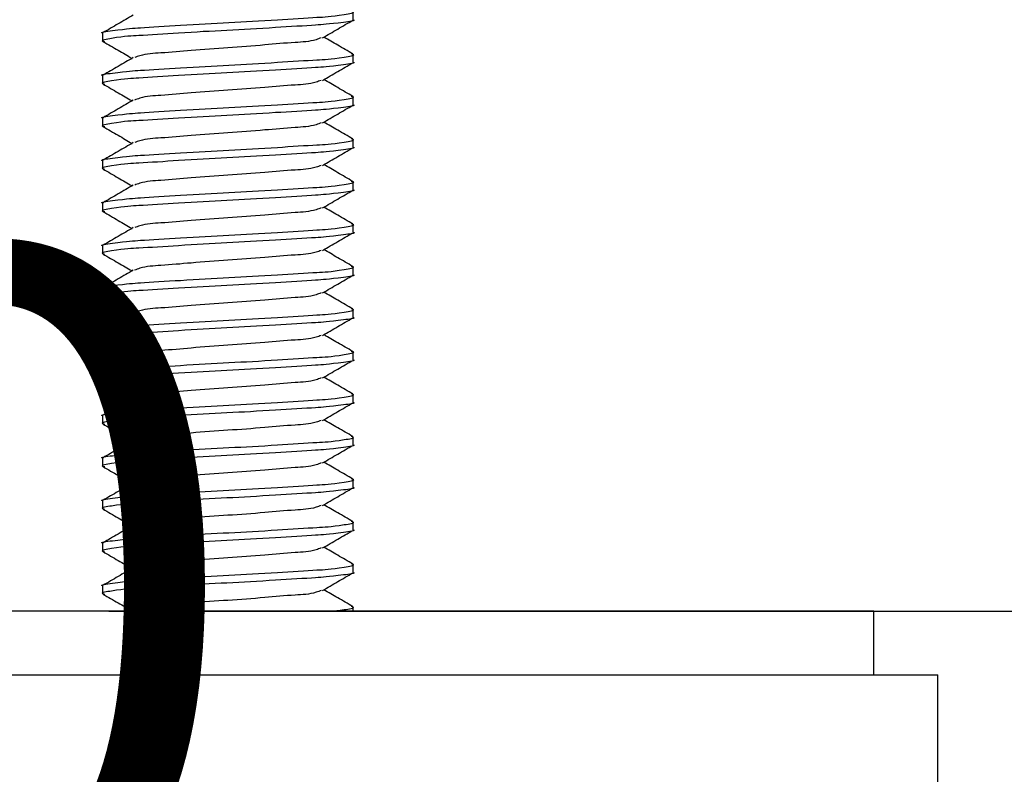
# Model space of a CAD drawing. Extents: x -5 to 170, y 0 to 281.
# Drawn here: x 116 to 127, y 187 to 196 of the extents above; entities that cross this region are included whole.
import ezdxf

# ---------------------------------------------------------------- set-up
doc = ezdxf.new("R2010")
doc.units = 0
doc.linetypes.add('SLD-CONTINUE', pattern=[0])
doc.layers.get('0').update_dxf_attribs({"linetype": 'CONTINUOUS'})
doc.styles.add('SLDTEXTSTYLE0', font='TXT', dxfattribs={"width": 0.605})
doc.dimstyles.new('SLDDIMSTYLE0', dxfattribs={"dimtxt": 7.704956, "dimasz": 6, "dimexe": 0, "dimexo": 0.0625, "dimgap": 1.926239, "dimtad": 1, "dimdec": 0, "dimlfac": 2, "dimrnd": 1e-09, "dimzin": 12, "dimtxsty": 'SLDTEXTSTYLE0', "dimsah": 1, "dimcen": 0.09, "dimazin": 3, "dimtfac": 1, "dimtofl": 0, "dimtmove": 0, "dimatfit": 3, "dimtolj": 1, "dimtzin": 12})
doc.dimstyles.new('SLDDIMSTYLE1', dxfattribs={"dimtxt": 7.704956, "dimasz": 6, "dimexe": 0, "dimexo": 0.0625, "dimgap": 1.926239, "dimtad": 1, "dimlfac": 2, "dimrnd": 1e-09, "dimzin": 12, "dimtxsty": 'SLDTEXTSTYLE0', "dimsah": 1, "dimcen": 0.09, "dimazin": 3, "dimtfac": 1, "dimtofl": 0, "dimtmove": 0, "dimatfit": 3, "dimtolj": 1, "dimtzin": 12})

# ---------------------------------------------------------------- blocks, each defined once
blk = doc.blocks.new('_D_1')
at = {"color": 7, "linetype": 'SLD-CONTINUE'}
for p, q in [((74.995, 265.88), (74.995, 182.184)), ((150.15, 198.342), (150.15, 182.184)), ((74.995, 183.184), (150.15, 183.184))]:
    blk.add_line(p, q, dxfattribs=at)
for points in [[(74.995, 183.184), (80.995, 181.684), (80.995, 184.684)], [(150.15, 183.184), (144.15, 184.684), (144.15, 181.684)]]:
    blk.add_solid(points, dxfattribs=at)
at = {"color": 7, "linetype": 'SLD-CONTINUE', "insert": (100.226, 193.416, 0.05), "char_height": 7.9375, "attachment_point": 1, "style": 'SLDTEXTSTYLE0'}
blk.add_mtext('150', dxfattribs=at)
blk = doc.blocks.new('_D_2')
at = {"color": 7, "linetype": 'SLD-CONTINUE'}
for p, q in [((129.032, 204.173), (141.406, 204.173)), ((140.406, 204.173), (140.406, 189.173)), ((116.596, 189.173), (141.406, 189.173)), ((140.406, 189.173), (140.406, 141.308))]:
    blk.add_line(p, q, dxfattribs=at)
for points in [[(140.406, 204.173), (138.906, 198.173), (141.906, 198.173)], [(140.406, 189.173), (141.906, 195.173), (138.906, 195.173)]]:
    blk.add_solid(points, dxfattribs=at)
at = {"color": 7, "linetype": 'SLD-CONTINUE', "char_height": 7.9375, "attachment_point": 1, "rotation": 90, "style": 'SLDTEXTSTYLE0'}
for s, insert in [('max', (130.174, 163.099, 0.05)), ('30', (130.174, 141.308, 0.05))]:
    blk.add_mtext(s, dxfattribs=dict(at, insert=insert))
blk = doc.blocks.new('_D_3')
at = {"color": 7, "linetype": 'SLD-CONTINUE'}
for p, q in [((129.032, 204.173), (169.873, 204.173)), ((168.873, 204.173), (168.873, 1.314)), ((117.496, 1.314), (169.873, 1.314))]:
    blk.add_line(p, q, dxfattribs=at)
for points in [[(168.873, 204.173), (167.373, 198.173), (170.373, 198.173)], [(168.873, 1.314), (170.373, 7.314), (167.373, 7.314)]]:
    blk.add_solid(points, dxfattribs=at)
at = {"color": 7, "linetype": 'SLD-CONTINUE', "insert": (158.641, 90.396, 0.05), "char_height": 7.9375, "attachment_point": 1, "rotation": 90, "style": 'SLDTEXTSTYLE0'}
blk.add_mtext('430', dxfattribs=at)

msp = doc.modelspace()

# ---------------------------------------------------------------- linework, layer by layer
at = {"color": 7, "linetype": 'SLD-CONTINUE'}
for p, q in [((119.4707, 196.1278), (119.4707, 196.2187)), ((116.5207, 195.9687), (116.5207, 195.8778)), ((119.4707, 195.6278), (119.4707, 195.7187)), ((116.5207, 195.4687), (116.5207, 195.3778)), ((119.4707, 195.1278), (119.4707, 195.2187)), ((116.5207, 194.9687), (116.5207, 194.8778)), ((119.4707, 194.6278), (119.4707, 194.7187)), ((116.5207, 194.4687), (116.5207, 194.3778)), ((119.4707, 194.1278), (119.4707, 194.2187)), ((116.5207, 193.9687), (116.5207, 193.8778)), ((119.4707, 193.6278), (119.4707, 193.7187)), ((116.5207, 193.4687), (116.5207, 193.3778)), ((119.4707, 193.1278), (119.4707, 193.2187)), ((116.5207, 192.9687), (116.5207, 192.8778)), ((119.4707, 192.6278), (119.4707, 192.7187)), ((116.5207, 192.4687), (116.5207, 192.3778)), ((119.4707, 192.1278), (119.4707, 192.2187)), ((116.5207, 191.9687), (116.5207, 191.8778)), ((119.4707, 191.6278), (119.4707, 191.7187)), ((116.5207, 191.4687), (116.5207, 191.3778)), ((119.4707, 191.1278), (119.4707, 191.2187)), ((116.5207, 190.9687), (116.5207, 190.8778)), ((119.4707, 190.6278), (119.4707, 190.7187)), ((116.5207, 190.4687), (116.5207, 190.3778)), ((119.4707, 190.1278), (119.4707, 190.2187)), ((116.5207, 189.9687), (116.5207, 189.8778)), ((119.4707, 189.6278), (119.4707, 189.7187)), ((116.5207, 189.4687), (116.5207, 189.3778)), ((105.5957, 189.1733), (125.5957, 189.1733)), ((119.4707, 189.1733), (119.4707, 189.2187)), ((125.5957, 188.4233), (125.5957, 189.1733)), ((107.0524, 188.4233), (126.3457, 188.4233)), ((126.3457, 186.9233), (126.3457, 188.4233))]:
    msp.add_line(p, q, dxfattribs=at)
for points, knots in [([(116.5229, 195.9687), (116.5222, 195.9689), (116.4825, 195.9802), (116.8034, 196.0222), (116.9608, 196.0329), (117.4889, 196.0659), (118.0062, 196.0945), (118.5275, 196.1219), (119.0369, 196.1575), (119.2176, 196.1631), (119.5083, 196.2124), (119.4556, 196.2238), (119.4457, 196.226)], [0, 0, 0, 0, 0.0007687, 0.0406067, 0.1514449, 0.3090786, 0.5000549, 0.6904036, 0.8463219, 0.9544962, 0.9913646, 1, 1, 1, 1]), ([(119.4684, 196.1278), (119.4692, 196.1276), (119.5089, 196.1164), (119.188, 196.0744), (119.0306, 196.0637), (118.5025, 196.0307), (117.9851, 196.002), (117.464, 195.9746), (116.954, 195.939), (116.7747, 195.9335), (116.4833, 195.8843), (116.5349, 195.873), (116.5442, 195.871)], [0, 0, 0, 0, 0.0007691, 0.0406269, 0.1515218, 0.3092362, 0.5003109, 0.6907565, 0.8467547, 0.9549842, 0.9918724, 1, 1, 1, 1]), ([(116.8825, 196.1821), (116.8232, 196.1477), (116.7047, 196.0786), (116.586, 196.0098), (116.5266, 195.9754)], [0, 0, 0, 0, 0.499561, 1, 1, 1, 1]), ([(119.109, 195.9145), (119.1682, 195.9489), (119.2867, 196.0179), (119.4053, 196.0867), (119.4646, 196.1211)], [0, 0, 0, 0, 0.4995611, 1, 1, 1, 1]), ([(119.0927, 195.9145), (119.0728, 195.9068), (118.9751, 195.8687), (118.7476, 195.8605), (118.4038, 195.8264), (117.9957, 195.7983), (117.5875, 195.7702), (117.2438, 195.7361), (117.0163, 195.7278), (116.9185, 195.6898), (116.8986, 195.682)], [0, 0, 0, 0, 0.0288857, 0.1419944, 0.3035587, 0.4999947, 0.6964306, 0.857994, 0.9711029, 1, 1, 1, 1]), ([(119.4653, 195.7251), (119.4059, 195.7595), (119.2922, 195.8255), (119.1785, 195.8916), (119.1241, 195.9233)], [0, 0, 0, 0, 0.52160705, 1, 1, 1, 1]), ([(116.5261, 195.8715), (116.5855, 195.8371), (116.6992, 195.7711), (116.8129, 195.7049), (116.8673, 195.6733)], [0, 0, 0, 0, 0.5216466, 1, 1, 1, 1]), ([(116.5229, 195.4687), (116.5222, 195.4689), (116.4825, 195.4801), (116.8034, 195.5222), (116.9608, 195.5329), (117.4889, 195.5659), (118.0063, 195.5945), (118.5273, 195.6219), (119.0374, 195.6575), (119.2166, 195.6631), (119.5081, 195.7122), (119.4565, 195.7235), (119.4472, 195.7256)], [0, 0, 0, 0, 0.0007691, 0.0406285, 0.1515251, 0.3092422, 0.5003194, 0.6907688, 0.8467696, 0.955001, 0.9918889, 1, 1, 1, 1]), ([(116.8824, 195.6821), (116.8232, 195.6476), (116.7047, 195.5786), (116.5861, 195.5099), (116.5268, 195.4754)], [0, 0, 0, 0, 0.4995588, 1, 1, 1, 1]), ([(119.4684, 195.6278), (119.4692, 195.6276), (119.5089, 195.6164), (119.188, 195.5744), (119.0306, 195.5637), (118.5024, 195.5307), (117.9852, 195.502), (117.4638, 195.4746), (116.9545, 195.4391), (116.7738, 195.4334), (116.4831, 195.3842), (116.5357, 195.3728), (116.5457, 195.3706)], [0, 0, 0, 0, 0.0007687, 0.0406067, 0.1514465, 0.3090825, 0.5000622, 0.6904132, 0.8463338, 0.9545097, 0.9913793, 1, 1, 1, 1]), ([(119.1089, 195.4144), (119.1681, 195.4489), (119.2867, 195.5179), (119.4054, 195.5867), (119.4647, 195.6212)], [0, 0, 0, 0, 0.4995633, 1, 1, 1, 1]), ([(119.0926, 195.4145), (119.0728, 195.4068), (118.975, 195.3687), (118.7476, 195.3605), (118.4038, 195.3264), (117.9957, 195.2983), (117.5875, 195.2702), (117.2438, 195.2361), (117.016, 195.2277), (116.9178, 195.1895), (116.8976, 195.1817)], [0, 0, 0, 0, 0.0288203, 0.1418806, 0.3033756, 0.499727, 0.6960786, 0.8575728, 0.9706331, 1, 1, 1, 1]), ([(119.4648, 195.2254), (119.4054, 195.2598), (119.2918, 195.3257), (119.1783, 195.3917), (119.1241, 195.4233)], [0, 0, 0, 0, 0.52274877, 1, 1, 1, 1]), ([(116.5267, 195.3711), (116.5861, 195.3367), (116.6997, 195.2708), (116.8131, 195.2048), (116.8673, 195.1733)], [0, 0, 0, 0, 0.52264487, 1, 1, 1, 1]), ([(116.5229, 194.9687), (116.5222, 194.9689), (116.4825, 194.9802), (116.8034, 195.0222), (116.9608, 195.0329), (117.4889, 195.0659), (118.0062, 195.0945), (118.5275, 195.1219), (119.037, 195.1575), (119.2174, 195.1631), (119.5083, 195.2123), (119.4558, 195.2238), (119.446, 195.2259)], [0, 0, 0, 0, 0.0007688, 0.0406113, 0.1514621, 0.3091137, 0.5001117, 0.6904822, 0.8464182, 0.9546048, 0.9914777, 1, 1, 1, 1]), ([(116.8818, 195.1817), (116.8226, 195.1473), (116.7041, 195.0783), (116.5855, 195.0095), (116.5262, 194.9751)], [0, 0, 0, 0, 0.49959012, 1, 1, 1, 1]), ([(119.4684, 195.1278), (119.4692, 195.1276), (119.5089, 195.1164), (119.188, 195.0744), (119.0306, 195.0637), (118.5024, 195.0307), (117.9852, 195.002), (117.4639, 194.9746), (116.9544, 194.9391), (116.774, 194.9334), (116.4831, 194.8842), (116.5355, 194.8728), (116.5454, 194.8707)], [0, 0, 0, 0, 0.0007688, 0.0406108, 0.1514618, 0.3091138, 0.5001129, 0.6904831, 0.8464195, 0.9546062, 0.9914795, 1, 1, 1, 1]), ([(119.1097, 194.9149), (119.1689, 194.9494), (119.2874, 195.0183), (119.406, 195.0871), (119.4653, 195.1215)], [0, 0, 0, 0, 0.499596, 1, 1, 1, 1]), ([(116.5266, 194.8712), (116.586, 194.8368), (116.6996, 194.7709), (116.8131, 194.7048), (116.8673, 194.6733)], [0, 0, 0, 0, 0.5227291, 1, 1, 1, 1]), ([(119.094, 194.915), (119.0737, 194.9071), (118.9755, 194.8688), (118.7476, 194.8604), (118.4038, 194.8264), (117.9957, 194.7983), (117.5875, 194.7702), (117.2438, 194.7361), (117.0163, 194.7278), (116.9185, 194.6897), (116.8986, 194.682)], [0, 0, 0, 0, 0.02945759, 0.1424968, 0.30396148, 0.50027639, 0.69659131, 0.85805528, 0.97109427, 1, 1, 1, 1]), ([(119.4647, 194.7254), (119.4053, 194.7598), (119.2918, 194.8257), (119.1783, 194.8917), (119.1241, 194.9233)], [0, 0, 0, 0, 0.5226561, 1, 1, 1, 1]), ([(116.5229, 194.4687), (116.5222, 194.4689), (116.4825, 194.4802), (116.8034, 194.5222), (116.9608, 194.5329), (117.4889, 194.5659), (118.0062, 194.5945), (118.5275, 194.6219), (119.0369, 194.6575), (119.2175, 194.6631), (119.5083, 194.7124), (119.4558, 194.7238), (119.4459, 194.7259)], [0, 0, 0, 0, 0.0007687, 0.0406099, 0.1514568, 0.3091029, 0.5000942, 0.690458, 0.8463886, 0.9545714, 0.9914427, 1, 1, 1, 1]), ([(119.4684, 194.6278), (119.4692, 194.6276), (119.5089, 194.6164), (119.188, 194.5744), (119.0306, 194.5637), (118.5025, 194.5307), (117.9851, 194.502), (117.464, 194.4746), (116.9541, 194.439), (116.7746, 194.4334), (116.4832, 194.3843), (116.535, 194.373), (116.5445, 194.3709)], [0, 0, 0, 0, 0.000769, 0.0406235, 0.1515094, 0.309211, 0.50027, 0.6907001, 0.8466856, 0.9549064, 0.9917912, 1, 1, 1, 1]), ([(116.8824, 194.6821), (116.8231, 194.6476), (116.7046, 194.5786), (116.5859, 194.5098), (116.5266, 194.4753)], [0, 0, 0, 0, 0.4995691, 1, 1, 1, 1]), ([(119.109, 194.4145), (119.1682, 194.4489), (119.2867, 194.5179), (119.4053, 194.5867), (119.4647, 194.6212)], [0, 0, 0, 0, 0.4995628, 1, 1, 1, 1]), ([(116.5262, 194.3714), (116.5856, 194.337), (116.6993, 194.271), (116.8129, 194.2049), (116.8673, 194.1733)], [0, 0, 0, 0, 0.5218579, 1, 1, 1, 1]), ([(119.0927, 194.4145), (119.0728, 194.4068), (118.9751, 194.3687), (118.7476, 194.3605), (118.4038, 194.3264), (117.9957, 194.2983), (117.5875, 194.2702), (117.2438, 194.2361), (117.0163, 194.2278), (116.9186, 194.1898), (116.8987, 194.182)], [0, 0, 0, 0, 0.0288946, 0.1420059, 0.3035739, 0.5000144, 0.6964548, 0.8580219, 0.9711334, 1, 1, 1, 1]), ([(119.465, 194.2252), (119.4056, 194.2597), (119.292, 194.3256), (119.1784, 194.3917), (119.1241, 194.4233)], [0, 0, 0, 0, 0.5221496, 1, 1, 1, 1]), ([(116.5229, 193.9687), (116.5222, 193.9689), (116.4825, 193.9802), (116.8034, 194.0222), (116.9608, 194.0329), (117.4889, 194.0659), (118.0062, 194.0945), (118.5274, 194.122), (119.0372, 194.1575), (119.217, 194.1631), (119.5082, 194.2123), (119.4561, 194.2237), (119.4465, 194.2257)], [0, 0, 0, 0, 0.0007689, 0.040619, 0.151491, 0.3091728, 0.5002072, 0.690614, 0.8465798, 0.954787, 0.9916666, 1, 1, 1, 1]), ([(116.8824, 194.1821), (116.8232, 194.1476), (116.7047, 194.0786), (116.586, 194.0098), (116.5266, 193.9754)], [0, 0, 0, 0, 0.4995632, 1, 1, 1, 1]), ([(119.4684, 194.1278), (119.4692, 194.1276), (119.5089, 194.1164), (119.188, 194.0744), (119.0306, 194.0637), (118.5024, 194.0307), (117.9852, 194.002), (117.4639, 193.9746), (116.9544, 193.939), (116.7739, 193.9334), (116.4831, 193.8842), (116.5356, 193.8728), (116.5454, 193.8706)], [0, 0, 0, 0, 0.0007688, 0.0406099, 0.1514585, 0.309107, 0.5001018, 0.6904679, 0.8464009, 0.9545852, 0.991458, 1, 1, 1, 1]), ([(119.109, 193.9145), (119.1682, 193.949), (119.2868, 194.018), (119.4054, 194.0868), (119.4648, 194.1212)], [0, 0, 0, 0, 0.4995691, 1, 1, 1, 1]), ([(119.0928, 193.9146), (119.0729, 193.9068), (118.9751, 193.8688), (118.7476, 193.8604), (118.4038, 193.8264), (117.9957, 193.7983), (117.5875, 193.7702), (117.2438, 193.7361), (117.0162, 193.7278), (116.9184, 193.6897), (116.8984, 193.682)], [0, 0, 0, 0, 0.0289119, 0.1420074, 0.3035528, 0.4999656, 0.6963783, 0.8579227, 0.9710183, 1, 1, 1, 1]), ([(119.4649, 193.7253), (119.4055, 193.7597), (119.2919, 193.8256), (119.1783, 193.8917), (119.1241, 193.9233)], [0, 0, 0, 0, 0.52240127, 1, 1, 1, 1]), ([(116.5266, 193.8712), (116.586, 193.8367), (116.6996, 193.7709), (116.8131, 193.7048), (116.8673, 193.6733)], [0, 0, 0, 0, 0.5226995, 1, 1, 1, 1]), ([(116.5229, 193.4687), (116.5222, 193.4689), (116.4825, 193.4801), (116.8034, 193.5222), (116.9608, 193.5329), (117.4889, 193.5659), (118.0062, 193.5945), (118.5275, 193.622), (119.0371, 193.6575), (119.2172, 193.6631), (119.5082, 193.7123), (119.456, 193.7237), (119.4463, 193.7258)], [0, 0, 0, 0, 0.0007688, 0.0406159, 0.1514783, 0.3091464, 0.5001645, 0.6905549, 0.8465072, 0.9547051, 0.9915816, 1, 1, 1, 1]), ([(116.8823, 193.682), (116.8231, 193.6475), (116.7046, 193.5786), (116.5859, 193.5098), (116.5266, 193.4753)], [0, 0, 0, 0, 0.4995687, 1, 1, 1, 1]), ([(119.4684, 193.6278), (119.4692, 193.6276), (119.5089, 193.6164), (119.188, 193.5744), (119.0306, 193.5637), (118.5024, 193.5307), (117.9852, 193.502), (117.4639, 193.4746), (116.9543, 193.4391), (116.7741, 193.4334), (116.4831, 193.3842), (116.5354, 193.3728), (116.5452, 193.3707)], [0, 0, 0, 0, 0.0007688, 0.0406141, 0.1514731, 0.3091367, 0.5001497, 0.6905338, 0.8464816, 0.9546763, 0.9915523, 1, 1, 1, 1]), ([(119.1093, 193.4147), (119.1685, 193.4491), (119.287, 193.5181), (119.4056, 193.5869), (119.465, 193.6213)], [0, 0, 0, 0, 0.49957843, 1, 1, 1, 1]), ([(116.5265, 193.3712), (116.5859, 193.3368), (116.6995, 193.2709), (116.813, 193.2048), (116.8673, 193.1733)], [0, 0, 0, 0, 0.522486, 1, 1, 1, 1]), ([(119.0933, 193.4147), (119.0732, 193.4069), (118.9753, 193.3688), (118.7476, 193.3604), (118.4038, 193.3264), (117.9957, 193.2983), (117.5875, 193.2702), (117.2438, 193.2361), (117.0161, 193.2278), (116.9181, 193.1896), (116.898, 193.1818)], [0, 0, 0, 0, 0.0291405, 0.1421877, 0.3036637, 0.4999924, 0.696321, 0.8577963, 0.9708435, 1, 1, 1, 1]), ([(119.4648, 193.2254), (119.4054, 193.2598), (119.2918, 193.3257), (119.1783, 193.3918), (119.1241, 193.4233)], [0, 0, 0, 0, 0.5227806, 1, 1, 1, 1]), ([(116.5229, 192.9687), (116.5222, 192.9689), (116.4825, 192.9802), (116.8034, 193.0222), (116.9608, 193.0329), (117.4889, 193.0659), (118.0062, 193.0945), (118.5275, 193.1219), (119.037, 193.1575), (119.2174, 193.1631), (119.5083, 193.2124), (119.4558, 193.2238), (119.446, 193.2259)], [0, 0, 0, 0, 0.0007688, 0.040611, 0.1514612, 0.3091118, 0.5001086, 0.6904778, 0.846413, 0.9545987, 0.9914715, 1, 1, 1, 1]), ([(119.4684, 193.1278), (119.4692, 193.1276), (119.5089, 193.1164), (119.188, 193.0744), (119.0306, 193.0637), (118.5024, 193.0307), (117.9852, 193.002), (117.4639, 192.9746), (116.9543, 192.9391), (116.7741, 192.9334), (116.4831, 192.8842), (116.5354, 192.8728), (116.5452, 192.8707)], [0, 0, 0, 0, 0.0007688, 0.0406135, 0.1514722, 0.3091349, 0.500147, 0.6905301, 0.8464772, 0.9546714, 0.9915472, 1, 1, 1, 1]), ([(116.882, 193.1819), (116.8228, 193.1474), (116.7043, 193.0784), (116.5857, 193.0096), (116.5264, 192.9752)], [0, 0, 0, 0, 0.4995784, 1, 1, 1, 1]), ([(119.1089, 192.9144), (119.1682, 192.9489), (119.2867, 193.0179), (119.4054, 193.0867), (119.4648, 193.1212)], [0, 0, 0, 0, 0.4995633, 1, 1, 1, 1]), ([(116.5265, 192.8712), (116.5859, 192.8368), (116.6995, 192.7709), (116.813, 192.7048), (116.8673, 192.6733)], [0, 0, 0, 0, 0.5224018, 1, 1, 1, 1]), ([(119.0927, 192.9145), (119.0728, 192.9068), (118.975, 192.8687), (118.7476, 192.8604), (118.4038, 192.8264), (117.9957, 192.7983), (117.5875, 192.7702), (117.2438, 192.7361), (117.0164, 192.7278), (116.9186, 192.6898), (116.8988, 192.6821)], [0, 0, 0, 0, 0.0288583, 0.1419791, 0.3035602, 0.5000167, 0.6964732, 0.8580535, 0.9711742, 1, 1, 1, 1]), ([(119.4646, 192.7254), (119.4053, 192.7599), (119.2917, 192.8257), (119.1783, 192.8918), (119.1241, 192.9233)], [0, 0, 0, 0, 0.5226781, 1, 1, 1, 1]), ([(116.5229, 192.4687), (116.5222, 192.4689), (116.4825, 192.4802), (116.8034, 192.5222), (116.9608, 192.5329), (117.4889, 192.5659), (118.0062, 192.5945), (118.5275, 192.6219), (119.0369, 192.6575), (119.2176, 192.6631), (119.5083, 192.7124), (119.4557, 192.7238), (119.4457, 192.726)], [0, 0, 0, 0, 0.0007687, 0.0406079, 0.1514495, 0.309088, 0.50007, 0.6904246, 0.8463478, 0.9545253, 0.9913948, 1, 1, 1, 1]), ([(116.8825, 192.6821), (116.8233, 192.6477), (116.7047, 192.5786), (116.586, 192.5098), (116.5266, 192.4754)], [0, 0, 0, 0, 0.49955908, 1, 1, 1, 1]), ([(119.4684, 192.6278), (119.4692, 192.6276), (119.5089, 192.6164), (119.188, 192.5744), (119.0306, 192.5637), (118.5024, 192.5307), (117.9852, 192.502), (117.4639, 192.4746), (116.9544, 192.4391), (116.774, 192.4334), (116.4831, 192.3842), (116.5356, 192.3728), (116.5454, 192.3707)], [0, 0, 0, 0, 0.0007688, 0.0406103, 0.1514599, 0.3091098, 0.5001065, 0.6904743, 0.8464087, 0.9545941, 0.991467, 1, 1, 1, 1]), ([(119.1092, 192.4146), (119.1684, 192.4491), (119.2869, 192.5181), (119.4056, 192.5869), (119.4649, 192.6213)], [0, 0, 0, 0, 0.4995726, 1, 1, 1, 1]), ([(119.0931, 192.4147), (119.0731, 192.4069), (118.9752, 192.3688), (118.7476, 192.3604), (118.4038, 192.3264), (117.9957, 192.2983), (117.5875, 192.2702), (117.2438, 192.2361), (117.0163, 192.2278), (116.9185, 192.1898), (116.8986, 192.182)], [0, 0, 0, 0, 0.0290731, 0.1421611, 0.3036959, 0.5000959, 0.6964959, 0.8580298, 0.971118, 1, 1, 1, 1]), ([(119.4652, 192.2251), (119.4058, 192.2595), (119.2921, 192.3255), (119.1785, 192.3916), (119.1241, 192.4233)], [0, 0, 0, 0, 0.521793, 1, 1, 1, 1]), ([(116.5266, 192.3712), (116.586, 192.3367), (116.6996, 192.2709), (116.8131, 192.2048), (116.8673, 192.1733)], [0, 0, 0, 0, 0.5227898, 1, 1, 1, 1]), ([(116.5229, 191.9687), (116.5222, 191.9689), (116.4825, 191.9802), (116.8034, 192.0222), (116.9608, 192.0329), (117.4889, 192.0659), (118.0062, 192.0945), (118.5274, 192.1219), (119.0373, 192.1575), (119.2168, 192.1631), (119.5081, 192.2122), (119.4564, 192.2236), (119.447, 192.2256)], [0, 0, 0, 0, 0.000769, 0.0406253, 0.1515133, 0.3092181, 0.5002804, 0.690715, 0.8467036, 0.9549266, 0.9918116, 1, 1, 1, 1]), ([(116.8824, 192.1821), (116.8232, 192.1476), (116.7047, 192.0786), (116.5861, 192.0099), (116.5268, 191.9755)], [0, 0, 0, 0, 0.49956104, 1, 1, 1, 1]), ([(119.4684, 192.1278), (119.4692, 192.1276), (119.5089, 192.1164), (119.188, 192.0744), (119.0306, 192.0637), (118.5024, 192.0307), (117.9851, 192.002), (117.464, 191.9746), (116.9542, 191.9391), (116.7744, 191.9334), (116.4832, 191.8843), (116.5352, 191.8729), (116.5448, 191.8708)], [0, 0, 0, 0, 0.0007689, 0.0406195, 0.1514942, 0.3091799, 0.5002197, 0.6906307, 0.8466004, 0.9548103, 0.9916915, 1, 1, 1, 1]), ([(119.109, 191.9145), (119.1682, 191.949), (119.2867, 192.018), (119.4054, 192.0867), (119.4647, 192.1212)], [0, 0, 0, 0, 0.4995585, 1, 1, 1, 1]), ([(116.5263, 191.8713), (116.5857, 191.8369), (116.6994, 191.771), (116.813, 191.7049), (116.8673, 191.6733)], [0, 0, 0, 0, 0.5220892, 1, 1, 1, 1]), ([(119.0928, 191.9146), (119.0729, 191.9068), (118.9751, 191.8688), (118.7476, 191.8604), (118.4038, 191.8264), (117.9957, 191.7983), (117.5875, 191.7702), (117.2438, 191.7362), (117.0159, 191.7277), (116.9177, 191.6895), (116.8974, 191.6816)], [0, 0, 0, 0, 0.0289118, 0.1419476, 0.3034076, 0.4997166, 0.6960255, 0.8574846, 0.9705204, 1, 1, 1, 1]), ([(119.4648, 191.7254), (119.4054, 191.7598), (119.2918, 191.8257), (119.1783, 191.8918), (119.1241, 191.9233)], [0, 0, 0, 0, 0.5227877, 1, 1, 1, 1]), ([(116.5229, 191.4687), (116.5222, 191.4689), (116.4825, 191.4802), (116.8034, 191.5222), (116.9608, 191.5329), (117.4889, 191.5659), (118.0062, 191.5945), (118.5275, 191.622), (119.037, 191.6575), (119.2174, 191.6631), (119.5083, 191.7123), (119.4558, 191.7238), (119.446, 191.7259)], [0, 0, 0, 0, 0.0007688, 0.0406109, 0.1514607, 0.3091109, 0.5001072, 0.6904759, 0.8464106, 0.9545962, 0.9914684, 1, 1, 1, 1]), ([(119.4684, 191.6278), (119.4692, 191.6276), (119.5089, 191.6164), (119.188, 191.5744), (119.0306, 191.5637), (118.5024, 191.5307), (117.9852, 191.502), (117.4638, 191.4746), (116.9545, 191.4391), (116.7738, 191.4334), (116.4831, 191.3842), (116.5357, 191.3728), (116.5457, 191.3706)], [0, 0, 0, 0, 0.0007687, 0.0406072, 0.1514477, 0.3090848, 0.5000657, 0.6904179, 0.8463395, 0.954516, 0.9913859, 1, 1, 1, 1]), ([(116.8816, 191.6816), (116.8225, 191.6472), (116.704, 191.5782), (116.5854, 191.5095), (116.526, 191.475)], [0, 0, 0, 0, 0.4995982, 1, 1, 1, 1]), ([(119.1089, 191.4144), (119.1681, 191.4489), (119.2867, 191.5179), (119.4054, 191.5867), (119.4647, 191.6212)], [0, 0, 0, 0, 0.4995675, 1, 1, 1, 1]), ([(116.5267, 191.3711), (116.5861, 191.3367), (116.6997, 191.2708), (116.8131, 191.2048), (116.8673, 191.1733)], [0, 0, 0, 0, 0.5226805, 1, 1, 1, 1]), ([(119.0926, 191.4145), (119.0727, 191.4068), (118.975, 191.3687), (118.7476, 191.3605), (118.4038, 191.3264), (117.9957, 191.2983), (117.5875, 191.2702), (117.2438, 191.2361), (117.0163, 191.2278), (116.9185, 191.1898), (116.8986, 191.182)], [0, 0, 0, 0, 0.0288234, 0.1419411, 0.3035178, 0.499969, 0.6964202, 0.8579962, 0.9711137, 1, 1, 1, 1]), ([(119.4647, 191.2254), (119.4053, 191.2598), (119.2917, 191.3257), (119.1783, 191.3918), (119.1241, 191.4233)], [0, 0, 0, 0, 0.5226554, 1, 1, 1, 1]), ([(116.5229, 190.9687), (116.5222, 190.9689), (116.4825, 190.9802), (116.8034, 191.0222), (116.9608, 191.0329), (117.4889, 191.0659), (118.0062, 191.0945), (118.5275, 191.1219), (119.0369, 191.1575), (119.2175, 191.1631), (119.5083, 191.2124), (119.4557, 191.2238), (119.4458, 191.2259)], [0, 0, 0, 0, 0.00076871, 0.04060857, 0.15145196, 0.30909302, 0.50007824, 0.69043593, 0.84636162, 0.95454079, 0.99141129, 1, 1, 1, 1]), ([(119.4684, 191.1278), (119.4692, 191.1276), (119.5089, 191.1164), (119.188, 191.0744), (119.0306, 191.0637), (118.5024, 191.0307), (117.9852, 191.002), (117.4639, 190.9746), (116.9544, 190.9391), (116.7739, 190.9334), (116.4831, 190.8842), (116.5356, 190.8728), (116.5454, 190.8707)], [0, 0, 0, 0, 0.0007688, 0.04061, 0.151459, 0.3091081, 0.5001034, 0.6904701, 0.8464036, 0.9545884, 0.991461, 1, 1, 1, 1]), ([(116.8824, 191.1821), (116.8232, 191.1476), (116.7046, 191.0786), (116.586, 191.0098), (116.5266, 190.9754)], [0, 0, 0, 0, 0.4995652, 1, 1, 1, 1]), ([(119.1095, 190.9148), (119.1687, 190.9492), (119.2872, 191.0182), (119.4058, 191.087), (119.4651, 191.1214)], [0, 0, 0, 0, 0.49958622, 1, 1, 1, 1]), ([(119.0936, 190.9149), (119.0734, 190.907), (118.9754, 190.8688), (118.7476, 190.8604), (118.4038, 190.8264), (117.9957, 190.7983), (117.5875, 190.7702), (117.2438, 190.7361), (117.0163, 190.7278), (116.9185, 190.6898), (116.8987, 190.682)], [0, 0, 0, 0, 0.0292985, 0.1423612, 0.3038594, 0.500215, 0.6965706, 0.858068, 0.9711307, 1, 1, 1, 1]), ([(119.4651, 190.7252), (119.4058, 190.7596), (119.292, 190.8255), (119.1784, 190.8917), (119.1241, 190.9233)], [0, 0, 0, 0, 0.5219341, 1, 1, 1, 1]), ([(116.5266, 190.8712), (116.586, 190.8367), (116.6996, 190.7709), (116.8131, 190.7048), (116.8673, 190.6733)], [0, 0, 0, 0, 0.5228156, 1, 1, 1, 1]), ([(116.5229, 190.4687), (116.5222, 190.4689), (116.4825, 190.4802), (116.8034, 190.5222), (116.9608, 190.5329), (117.4889, 190.5659), (118.0062, 190.5945), (118.5274, 190.6219), (119.0373, 190.6575), (119.2169, 190.6631), (119.5082, 190.7123), (119.4563, 190.7236), (119.4468, 190.7257)], [0, 0, 0, 0, 0.000769, 0.0406228, 0.1515049, 0.3092011, 0.500253, 0.6906771, 0.8466573, 0.9548744, 0.9917574, 1, 1, 1, 1]), ([(116.8824, 190.6821), (116.8232, 190.6476), (116.7047, 190.5786), (116.586, 190.5098), (116.5266, 190.4754)], [0, 0, 0, 0, 0.4995674, 1, 1, 1, 1]), ([(119.4684, 190.6278), (119.4692, 190.6276), (119.5089, 190.6164), (119.188, 190.5744), (119.0306, 190.5637), (118.5025, 190.5307), (117.9851, 190.502), (117.464, 190.4746), (116.954, 190.439), (116.7748, 190.4335), (116.4833, 190.3843), (116.5349, 190.373), (116.5442, 190.371)], [0, 0, 0, 0, 0.0007691, 0.0406276, 0.1515247, 0.3092422, 0.5003205, 0.6907698, 0.8467711, 0.9550026, 0.9918916, 1, 1, 1, 1]), ([(119.109, 190.4145), (119.1682, 190.4489), (119.2867, 190.5179), (119.4053, 190.5867), (119.4646, 190.6211)], [0, 0, 0, 0, 0.4995607, 1, 1, 1, 1]), ([(116.5261, 190.3715), (116.5854, 190.3371), (116.6992, 190.2711), (116.8129, 190.2049), (116.8673, 190.1733)], [0, 0, 0, 0, 0.5216008, 1, 1, 1, 1]), ([(119.0927, 190.4145), (119.0728, 190.4068), (118.9751, 190.3687), (118.7476, 190.3605), (118.4038, 190.3264), (117.9957, 190.2983), (117.5875, 190.2702), (117.2438, 190.2361), (117.0162, 190.2278), (116.9183, 190.1897), (116.8983, 190.1819)], [0, 0, 0, 0, 0.0288836, 0.1419726, 0.3035088, 0.4999105, 0.6963122, 0.8578474, 0.9709366, 1, 1, 1, 1]), ([(119.4648, 190.2253), (119.4055, 190.2598), (119.2918, 190.3256), (119.1783, 190.3917), (119.1241, 190.4233)], [0, 0, 0, 0, 0.5225211, 1, 1, 1, 1]), ([(116.5229, 189.9687), (116.5222, 189.9689), (116.4825, 189.9801), (116.8034, 190.0222), (116.9608, 190.0329), (117.4889, 190.0659), (118.0062, 190.0945), (118.5275, 190.122), (119.037, 190.1575), (119.2173, 190.1631), (119.5082, 190.2123), (119.4559, 190.2237), (119.4462, 190.2258)], [0, 0, 0, 0, 0.0007688, 0.0406143, 0.1514723, 0.3091345, 0.5001451, 0.6905281, 0.8464745, 0.9546682, 0.9915433, 1, 1, 1, 1]), ([(119.4684, 190.1278), (119.4692, 190.1276), (119.5089, 190.1164), (119.188, 190.0744), (119.0306, 190.0637), (118.5024, 190.0307), (117.9852, 190.002), (117.4638, 189.9746), (116.9545, 189.9391), (116.7738, 189.9334), (116.4831, 189.8842), (116.5357, 189.8728), (116.5457, 189.8706)], [0, 0, 0, 0, 0.0007687, 0.040607, 0.1514478, 0.3090851, 0.5000665, 0.6904191, 0.846341, 0.9545178, 0.9913876, 1, 1, 1, 1]), ([(116.8822, 190.182), (116.823, 190.1475), (116.7045, 190.0785), (116.5858, 190.0097), (116.5265, 189.9753)], [0, 0, 0, 0, 0.49957484, 1, 1, 1, 1]), ([(119.1089, 189.9144), (119.1681, 189.9489), (119.2867, 190.0179), (119.4054, 190.0867), (119.4648, 190.1212)], [0, 0, 0, 0, 0.499563, 1, 1, 1, 1]), ([(116.5267, 189.8711), (116.5861, 189.8367), (116.6996, 189.7708), (116.8131, 189.7048), (116.8673, 189.6733)], [0, 0, 0, 0, 0.5226531, 1, 1, 1, 1]), ([(119.0926, 189.9145), (119.0728, 189.9068), (118.975, 189.8687), (118.7476, 189.8605), (118.4038, 189.8264), (117.9957, 189.7983), (117.5875, 189.7702), (117.2438, 189.7361), (117.0162, 189.7278), (116.9182, 189.6897), (116.8982, 189.6819)], [0, 0, 0, 0, 0.0288329, 0.1419248, 0.303465, 0.4998714, 0.6962779, 0.8578172, 0.9709092, 1, 1, 1, 1]), ([(119.4648, 189.7254), (119.4054, 189.7598), (119.2918, 189.8257), (119.1783, 189.8918), (119.1241, 189.9233)], [0, 0, 0, 0, 0.5227598, 1, 1, 1, 1]), ([(116.5229, 189.4687), (116.5222, 189.4689), (116.4825, 189.4802), (116.8034, 189.5222), (116.9608, 189.5329), (117.4889, 189.5659), (118.0062, 189.5945), (118.5275, 189.6219), (119.037, 189.6575), (119.2174, 189.6631), (119.5083, 189.7124), (119.4558, 189.7238), (119.446, 189.7259)], [0, 0, 0, 0, 0.00076876, 0.04061108, 0.15146133, 0.30911214, 0.50010916, 0.69047863, 0.84641388, 0.95459988, 0.99147265, 1, 1, 1, 1]), ([(119.4684, 189.6278), (119.4692, 189.6276), (119.5089, 189.6164), (119.188, 189.5744), (119.0306, 189.5637), (118.5024, 189.5307), (117.9852, 189.502), (117.4639, 189.4746), (116.9544, 189.4391), (116.774, 189.4334), (116.4831, 189.3842), (116.5355, 189.3728), (116.5454, 189.3707)], [0, 0, 0, 0, 0.0007688, 0.0406109, 0.1514624, 0.3091151, 0.5001148, 0.6904858, 0.8464228, 0.95461, 0.9914834, 1, 1, 1, 1]), ([(116.8821, 189.6819), (116.8229, 189.6475), (116.7044, 189.5785), (116.5858, 189.5097), (116.5264, 189.4753)], [0, 0, 0, 0, 0.4995788, 1, 1, 1, 1]), ([(119.1097, 189.4149), (119.1689, 189.4493), (119.2873, 189.5183), (119.4059, 189.5871), (119.4653, 189.6215)], [0, 0, 0, 0, 0.4995982, 1, 1, 1, 1]), ([(119.0939, 189.415), (119.0736, 189.4071), (118.9755, 189.3688), (118.7476, 189.3604), (118.4038, 189.3264), (117.9957, 189.2983), (117.5875, 189.2702), (117.2438, 189.2361), (117.0164, 189.2278), (116.9186, 189.1898), (116.8988, 189.1821)], [0, 0, 0, 0, 0.02943173, 0.14248516, 0.30397014, 0.50030974, 0.69664934, 0.85813362, 0.97118682, 1, 1, 1, 1]), ([(119.4647, 189.2254), (119.4054, 189.2598), (119.2918, 189.3257), (119.1783, 189.3917), (119.1241, 189.4233)], [0, 0, 0, 0, 0.52259671, 1, 1, 1, 1]), ([(116.5266, 189.3712), (116.586, 189.3368), (116.6996, 189.2709), (116.8131, 189.2048), (116.8673, 189.1733)], [0, 0, 0, 0, 0.5227119, 1, 1, 1, 1]), ([(119.2133, 189.1733), (119.2517, 189.1755), (119.318, 189.1794), (119.5086, 189.2124), (119.4558, 189.2238), (119.4459, 189.2259)], [0, 0, 0, 0, 0.5280545, 0.911121, 1, 1, 1, 1])]:
    msp.add_open_spline(points, degree=3, knots=knots, dxfattribs=at)

# ---------------------------------------------------------------- dimensions: what is measured, and where the dimension line sits
dim = msp.add_linear_dim(base=(150.1503, 183.1836), p1=(74.9952, 266.8803), p2=(150.1503, 199.3419), dimstyle='SLDDIMSTYLE0', dxfattribs=at)
dim.commit()
dim.dimension.update_dxf_attribs({"geometry": '_D_1', "text_midpoint": (112.5728, 183.1836), "dimtype": 160})
for base, p2, text, dimstyle, picture, middle in [((140.406, 189.1733), (115.5957, 189.1733), '<> max', 'SLDDIMSTYLE1', '_D_2', (140.406, 162.1805)), ((168.8732, 1.3141), (116.4957, 1.3141), '430', 'SLDDIMSTYLE0', '_D_3', (168.8732, 102.7437))]:
    dim = msp.add_linear_dim(base=base, p1=(128.0324, 204.1733), p2=p2, angle=90, text=text, dimstyle=dimstyle, dxfattribs=at)
    dim.commit()
    dim.dimension.update_dxf_attribs({"geometry": picture, "text_midpoint": middle, "dimtype": 160})

doc.saveas('drawing.dxf')
